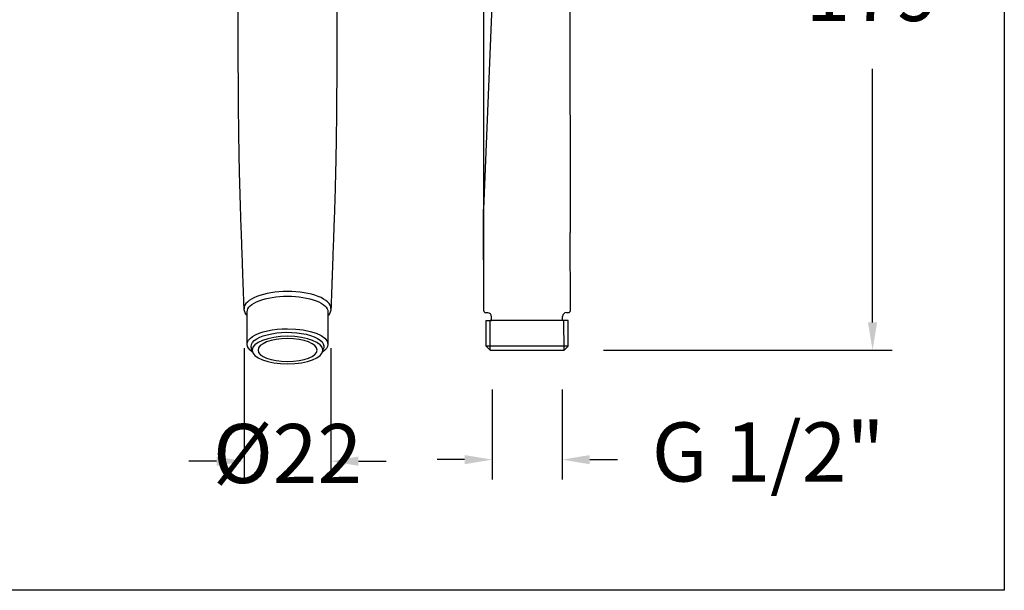
# Model space of a CAD drawing. Units: millimetres. Extents: x 2884.7 to 2934.7, y 1855.6 to 1911.
# Drawn here: x 2909.7 to 2934.7, y 1855.6 to 1870.1 of the extents above; entities that cross this region are included whole.
import ezdxf

# ---------------------------------------------------------------- set-up
doc = ezdxf.new("R2010")
doc.units = ezdxf.units.MM
doc.layers.add('COTAS', color=253, linetype='Continuous')
doc.styles.add('ARIAL', font='arial.ttf')
doc.dimstyles.new('RS (E1.10)', dxfattribs={"dimtxt": 1.5, "dimasz": 0.7, "dimexe": 0.5, "dimexo": 1, "dimgap": 1, "dimtad": 0, "dimtih": 1, "dimtoh": 1, "dimdec": 0, "dimlfac": 10, "dimtxsty": 'ARIAL', "dimcen": 0, "dimclrd": 256, "dimclre": 256, "dimclrt": 256, "dimadec": 0, "dimazin": 0, "dimtfac": 1, "dimtdec": 0, "dimtofl": 0, "dimtmove": 0, "dimatfit": 3, "dimfxl": 1, "dimlwd": -1, "dimlwe": -1, "dimarcsym": 0})

# ---------------------------------------------------------------- blocks, each defined once
blk = doc.blocks.new('*D17')
at = {"layer": 'COTAS', "transparency": 16777216}
for p, q in [((2921.48, 1863.697), (2921.48, 1883.254)), ((2928.849, 1879.898), (2928.849, 1883.254)), ((2920.78, 1882.754), (2920.08, 1882.754)), ((2929.549, 1882.754), (2930.249, 1882.754))]:
    blk.add_line(p, q, dxfattribs=at)
for points in [[(2920.78, 1882.871), (2920.78, 1882.637), (2921.48, 1882.754)], [(2929.549, 1882.871), (2929.549, 1882.637), (2928.849, 1882.754)]]:
    blk.add_solid(points, dxfattribs=at)
at = {"layer": 'DEFPOINTS', "color": 0, "transparency": 16777216}
for p in [(2921.48, 1882.754), (2928.849, 1878.898), (2921.48, 1862.697)]:
    blk.add_point(p, dxfattribs=at)
at = {"layer": 'COTAS', "transparency": 16777216, "insert": (2925.165, 1882.754), "char_height": 1.5, "attachment_point": 5, "style": 'ARIAL'}
blk.add_mtext('74', dxfattribs=at)
blk = doc.blocks.new('*D18')
at = {"layer": 'COTAS', "transparency": 16777216}
for p, q in [((2929.133, 1879.64), (2931.851, 1879.64)), ((2931.351, 1878.94), (2931.351, 1872.373)), ((2931.351, 1862.402), (2931.351, 1868.841)), ((2924.518, 1861.702), (2931.851, 1861.702))]:
    blk.add_line(p, q, dxfattribs=at)
for points in [[(2931.234, 1878.94), (2931.467, 1878.94), (2931.351, 1879.64)], [(2931.234, 1862.402), (2931.467, 1862.402), (2931.351, 1861.702)]]:
    blk.add_solid(points, dxfattribs=at)
at = {"layer": 'DEFPOINTS', "color": 0, "transparency": 16777216}
for p in [(2928.133, 1879.64), (2931.351, 1879.64), (2923.518, 1861.702)]:
    blk.add_point(p, dxfattribs=at)
at = {"layer": 'COTAS', "transparency": 16777216, "insert": (2931.351, 1870.607), "char_height": 1.5, "attachment_point": 5, "style": 'ARIAL'}
blk.add_mtext('179', dxfattribs=at)
blk = doc.blocks.new('*D19')
at = {"layer": 'COTAS', "transparency": 16777216}
for p, q in [((2921.693, 1860.7), (2921.693, 1858.419)), ((2923.471, 1860.7), (2923.471, 1858.419)), ((2920.993, 1858.919), (2920.293, 1858.919)), ((2924.171, 1858.919), (2924.871, 1858.919))]:
    blk.add_line(p, q, dxfattribs=at)
for points in [[(2920.993, 1859.035), (2920.993, 1858.802), (2921.693, 1858.919)], [(2924.171, 1859.035), (2924.171, 1858.802), (2923.471, 1858.919)]]:
    blk.add_solid(points, dxfattribs=at)
at = {"layer": 'DEFPOINTS', "color": 0, "transparency": 16777216}
for p in [(2921.693, 1861.7), (2923.471, 1861.7), (2923.471, 1858.919)]:
    blk.add_point(p, dxfattribs=at)
at = {"layer": 'COTAS', "transparency": 16777216, "insert": (2928.701, 1858.919), "char_height": 1.5, "attachment_point": 5, "style": 'ARIAL'}
blk.add_mtext('G 1/2"', dxfattribs=at)
blk = doc.blocks.new('*D21')
at = {"layer": 'COTAS', "transparency": 16777216}
for p, q in [((2915.394, 1861.75), (2915.394, 1858.379)), ((2917.598, 1861.75), (2917.598, 1858.379)), ((2914.694, 1858.879), (2913.994, 1858.879)), ((2918.298, 1858.879), (2918.998, 1858.879))]:
    blk.add_line(p, q, dxfattribs=at)
for points in [[(2914.694, 1858.996), (2914.694, 1858.762), (2915.394, 1858.879)], [(2918.298, 1858.996), (2918.298, 1858.762), (2917.598, 1858.879)]]:
    blk.add_solid(points, dxfattribs=at)
at = {"layer": 'DEFPOINTS', "color": 0, "transparency": 16777216}
for p in [(2915.394, 1862.75), (2917.598, 1862.75), (2917.598, 1858.879)]:
    blk.add_point(p, dxfattribs=at)
at = {"layer": 'COTAS', "transparency": 16777216, "insert": (2916.496, 1858.879), "char_height": 1.5, "attachment_point": 5, "style": 'ARIAL'}
blk.add_mtext('%%C22', dxfattribs=at)

msp = doc.modelspace()

# ---------------------------------------------------------------- linework, layer by layer
at = {"color": 3}
for p, q in [((2934.696, 1907.61), (2934.696, 1855.602)), ((2934.696, 1855.602), (2884.696, 1855.602))]:
    msp.add_line(p, q, dxfattribs=at)
at = {"linetype": 'ByBlock'}
for p, q in [((2921.708, 1871.037), (2921.474, 1865.276)), ((2923.66, 1871.051), (2923.675, 1864.683)), ((2921.48, 1862.697), (2921.474, 1865.276)), ((2923.68, 1862.702), (2923.675, 1864.683)), ((2915.472, 1861.845), (2915.472, 1862.67)), ((2917.522, 1862.67), (2917.522, 1861.845)), ((2921.579, 1862.647), (2921.53, 1862.647)), ((2921.679, 1862.458), (2921.679, 1862.548)), ((2923.481, 1862.462), (2923.481, 1862.552)), ((2923.581, 1862.652), (2923.63, 1862.652)), ((2921.54, 1862.447), (2921.669, 1862.448)), ((2921.542, 1861.797), (2921.54, 1862.447)), ((2923.62, 1862.452), (2921.645, 1862.448)), ((2921.646, 1861.698), (2921.645, 1862.448)), ((2923.518, 1861.702), (2923.516, 1862.452)), ((2923.622, 1861.802), (2923.62, 1862.452)), ((2923.622, 1861.802), (2921.542, 1861.797)), ((2921.642, 1861.698), (2921.542, 1861.797)), ((2923.522, 1861.702), (2923.622, 1861.802)), ((2921.642, 1861.698), (2923.522, 1861.702))]:
    msp.add_line(p, q, dxfattribs=at)
for centre, radius, start, end in [((2921.53, 1862.697), 0.05, 180.1301, 270.1298), ((2921.579, 1862.547), 0.1, 0.1298, 90.1298), ((2923.581, 1862.552), 0.1, 90.1298, 180.1298), ((2923.63, 1862.702), 0.05, 270.1308, 0.1294), ((2921.669, 1862.458), 0.01, 270.1298, 0.1298), ((2923.491, 1862.462), 0.01, 180.1298, 270.1298)]:
    msp.add_arc(centre, radius, start, end, dxfattribs=at)
at = {"linetype": 'ByBlock', "extrusion": (0, 0, -1)}
for centre, major_axis, start_param, end_param in [((2916.497, 1861.845), (1.025, 0), 2.622444, 4.712389), ((2916.497, 1861.792), (-0.925, 0), 0, 3.374561), ((2916.497, 1861.845), (1.025, 0), 4.712389, 6.283185), ((2916.497, 1861.792), (-0.925, 0), 6.050216, 6.283185), ((2916.497, 1861.845), (1.025, 0), 0, 0.519148)]:
    msp.add_ellipse(centre, major_axis=major_axis, ratio=0.388057, start_param=start_param, end_param=end_param, dxfattribs=at)
for major_axis in [(0.9, 0), (0.75, 0)]:
    msp.add_ellipse((2916.497, 1861.7), major_axis=major_axis, ratio=0.388057, dxfattribs=at)
at = {"linetype": 'ByBlock'}
for points, knots in [([(2915.394, 1862.75), (2915.392, 1862.814), (2915.387, 1862.941), (2915.381, 1863.114), (2915.376, 1863.253), (2915.373, 1863.351), (2915.37, 1863.426), (2915.366, 1863.534), (2915.361, 1863.693), (2915.351, 1863.967), (2915.338, 1864.327), (2915.321, 1864.801), (2915.303, 1865.327), (2915.286, 1865.899), (2915.272, 1866.471), (2915.262, 1867.037), (2915.256, 1867.586), (2915.251, 1868.118), (2915.248, 1868.56), (2915.247, 1868.912), (2915.246, 1869.173), (2915.246, 1869.368), (2915.246, 1869.512), (2915.246, 1869.625), (2915.246, 1869.768), (2915.246, 1869.943), (2915.246, 1870.151), (2915.246, 1870.302), (2915.246, 1870.383)], [0, 0, 0, 0, 0.025593, 0.050626, 0.069083, 0.080963, 0.089541, 0.098877, 0.123928, 0.152875, 0.208076, 0.266837, 0.340944, 0.416484, 0.492899, 0.566659, 0.639342, 0.708825, 0.775104, 0.811986, 0.845749, 0.876297, 0.887565, 0.901697, 0.920008, 0.942496, 0.969159, 1, 1, 1, 1]), ([(2917.748, 1870.383), (2917.748, 1870.3), (2917.748, 1870.151), (2917.748, 1869.956), (2917.748, 1869.812), (2917.748, 1869.711), (2917.748, 1869.634), (2917.748, 1869.523), (2917.748, 1869.359), (2917.747, 1869.077), (2917.746, 1868.709), (2917.744, 1868.227), (2917.739, 1867.695), (2917.733, 1867.12), (2917.723, 1866.547), (2917.71, 1865.982), (2917.695, 1865.435), (2917.677, 1864.909), (2917.661, 1864.474), (2917.649, 1864.129), (2917.639, 1863.874), (2917.633, 1863.684), (2917.628, 1863.544), (2917.624, 1863.434), (2917.619, 1863.296), (2917.613, 1863.127), (2917.607, 1862.941), (2917.602, 1862.812), (2917.6, 1862.75)], [0, 0, 0, 0, 0.031621, 0.056656, 0.075105, 0.086967, 0.095552, 0.104896, 0.12997, 0.158932, 0.214139, 0.272902, 0.34701, 0.422548, 0.498964, 0.572729, 0.645404, 0.714884, 0.781164, 0.818038, 0.851788, 0.882318, 0.893584, 0.907728, 0.926043, 0.948529, 0.975187, 1, 1, 1, 1]), ([(2917.6, 1862.757), (2917.599, 1862.87), (2917.48, 1862.982), (2917.068, 1863.142), (2916.786, 1863.187), (2916.205, 1863.186), (2915.922, 1863.141), (2915.512, 1862.98), (2915.394, 1862.869), (2915.394, 1862.754), (2915.394, 1862.752), (2915.394, 1862.75)], [0, 0, 0, 0, 0.248857, 0.248857, 0.497714, 0.497714, 0.74657, 0.74657, 0.995427, 0.995427, 1, 1, 1, 1]), ([(2915.472, 1862.67), (2915.472, 1862.775), (2915.583, 1862.878), (2915.962, 1863.025), (2916.226, 1863.068), (2916.768, 1863.068), (2917.031, 1863.026), (2917.412, 1862.878), (2917.522, 1862.775), (2917.522, 1862.67)], [0, 0, 0, 0, 0.25, 0.25, 0.5, 0.5, 0.75, 0.75, 1, 1, 1, 1]), ([(2915.471, 1862.57), (2915.464, 1862.578), (2915.444, 1862.602), (2915.419, 1862.644), (2915.4, 1862.697), (2915.395, 1862.732), (2915.394, 1862.75)], [0, 0, 0, 0, 0.154909, 0.455035, 0.736519, 1, 1, 1, 1]), ([(2917.598, 1862.75), (2917.598, 1862.738), (2917.597, 1862.707), (2917.581, 1862.659), (2917.556, 1862.611), (2917.534, 1862.583), (2917.523, 1862.57)], [0, 0, 0, 0, 0.178401, 0.462742, 0.74938, 1, 1, 1, 1])]:
    msp.add_open_spline(points, degree=3, knots=knots, dxfattribs=at)
msp.add_open_spline([(2917.6, 1862.749), (2917.6, 1862.752), (2917.6, 1862.754), (2917.6, 1862.757)], degree=3, dxfattribs=at)

# ---------------------------------------------------------------- dimensions: what is measured, and where the dimension line sits
at = {"layer": 'COTAS'}
dim = msp.add_linear_dim(base=(2921.48, 1882.754), p1=(2928.849, 1878.898), p2=(2921.48, 1862.697), dimstyle='RS (E1.10)', dxfattribs=at)
dim.commit()
dim.dimension.update_dxf_attribs({"geometry": '*D17', "text_midpoint": (2925.165, 1882.754)})
dim = msp.add_linear_dim(base=(2931.351, 1879.64), p1=(2923.518, 1861.702), p2=(2928.133, 1879.64), angle=90, dimstyle='RS (E1.10)', dxfattribs=at)
dim.commit()
dim.dimension.update_dxf_attribs({"geometry": '*D18', "text_midpoint": (2931.351, 1870.607), "dimtype": 160})
dim = msp.add_linear_dim(base=(2917.598, 1858.879), p1=(2915.394, 1862.75), p2=(2917.598, 1862.75), text='%%C<>', dimstyle='RS (E1.10)', dxfattribs=at)
dim.commit()
dim.dimension.update_dxf_attribs({"geometry": '*D21', "text_midpoint": (2916.496, 1858.879), "dimtype": 160})
dim = msp.add_linear_dim(base=(2923.471, 1858.919), p1=(2921.693, 1861.7), p2=(2923.471, 1861.7), text='G 1/2"', dimstyle='RS (E1.10)', dxfattribs=at)
dim.commit()
dim.dimension.update_dxf_attribs({"geometry": '*D19', "text_midpoint": (2928.701, 1858.919)})

doc.saveas('drawing.dxf')
